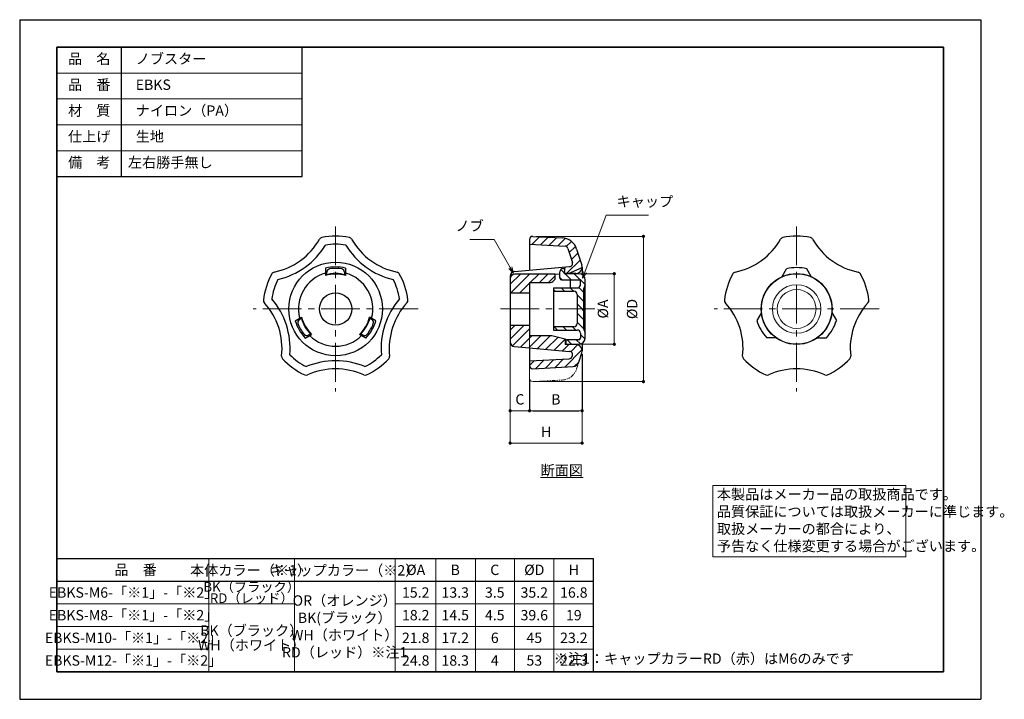
# Model space of a CAD drawing. Units: millimetres. Extents: x 2304 to 2609, y 1704 to 1914.
import ezdxf

# ---------------------------------------------------------------- set-up
doc = ezdxf.new("R2010")
doc.units = ezdxf.units.MM
doc.header["$PDSIZE"] = -3
for name, pattern in [('Amconstr', [9999, 9999, 0]), ('ハッチング', [2, 1, 1]), ('中心線1', [18, 12, -2, 2, -2]), ('中線', [2, 1, 1]), ('寸法線', [2, 1, 1]), ('想像線1', [14.5, 6, -1.5, 2, -1.5, 2, -1.5]), ('文字', [2, 1, 1]), ('細線', [2, 1, 1])]:
    doc.linetypes.add(name, pattern=pattern)
for name, color, linetype, lineweight in [('AM_0', 7, '中線', 30), ('AM_0N', 7, '中線', 30), ('AM_11', 2, '想像線1', 13), ('AM_2', 1, '細線', 13), ('AM_5', 3, '寸法線', 13), ('AM_6', 2, '文字', 13), ('AM_7', 4, '中心線1', 13), ('AM_8', 1, 'ハッチング', 13), ('AM_CL', 1, 'Amconstr', 15), ('hyomoji', 2, 'Continuous', 13), ('waku', 7, 'Continuous', 35)]:
    doc.layers.add(name, color=color, linetype=linetype, lineweight=lineweight)
doc.layers.add('size', color=5, linetype='Continuous', lineweight=25, plot=False)
doc.styles.get("Standard").update_dxf_attribs({"font": 'romans.shx', "width": 0.7, "bigfont": 'extfont.shx'})
doc.dimstyles.new('SYS$0', dxfattribs={"dimtxt": 3.2, "dimasz": 1, "dimexe": 0, "dimexo": 1, "dimgap": 1.5, "dimtad": 1, "dimdsep": 46, "dimtxsty": 'STANDARD', "dimblk": 'DOT', "dimcen": 0, "dimclrd": 256, "dimclre": 256, "dimclrt": 2, "dimadec": 0, "dimazin": 2, "dimtp": 0.1, "dimtm": 0.1, "dimtfac": 0.71, "dimtmove": 0, "dimatfit": 3, "dimldrblk": 'OPEN30', "dimfxl": 1, "dimlwd": -1, "dimlwe": -1, "dimarcsym": 0})

# ---------------------------------------------------------------- blocks, each defined once
blk = doc.blocks.new('*S494747')
at = {"layer": 'AM_5', "color": 3, "linetype": '寸法線'}
for p, q in [((2443.32, 1845.64), (2450.85, 1845.64)), ((2450.85, 1845.64), (2455.86, 1836.96))]:
    blk.add_line(p, q, dxfattribs=at)
at = {"layer": 'AM_5', "color": 3, "linetype": 'Continuous'}
for p, q in [((2455.4, 1836.69), (2456.86, 1835.22)), ((2455.86, 1836.96), (2456.86, 1835.22)), ((2456.86, 1835.22), (2456.33, 1837.22))]:
    blk.add_line(p, q, dxfattribs=at)
at = {"layer": 'AM_5', "color": 2, "insert": (2447.65, 1847.24), "char_height": 3.2, "attachment_point": 9}
blk.add_mtext('ノブ', dxfattribs=at)
blk = doc.blocks.new('*S504848')
at = {"layer": 'AM_5', "color": 3, "linetype": '寸法線'}
for p, q in [((2485.53, 1853.17), (2478.89, 1835.56)), ((2498.55, 1853.17), (2485.53, 1853.17))]:
    blk.add_line(p, q, dxfattribs=at)
at = {"layer": 'AM_5', "color": 3, "linetype": 'Continuous'}
for p, q in [((2478.39, 1835.75), (2478.19, 1833.69)), ((2478.89, 1835.56), (2478.19, 1833.69)), ((2478.19, 1833.69), (2479.39, 1835.37))]:
    blk.add_line(p, q, dxfattribs=at)
at = {"layer": 'AM_5', "color": 2, "insert": (2488.73, 1854.77), "char_height": 3.2, "attachment_point": 7}
blk.add_mtext('キャップ', dxfattribs=at)
blk = doc.blocks.new('_Dot')
at = {"color": 0, "linetype": 'ByBlock', "lineweight": -2}
blk.add_line((-0.5, 0), (-1, 0), dxfattribs=at)
at = {"color": 0, "linetype": 'ByBlock', "const_width": 0.5}
blk.add_lwpolyline([(-0.25, 0, 1), (0.25, 0, 1)], format="xyb", close=True, dxfattribs=at)
blk = doc.blocks.new('*D36')
at = {"layer": 'AM_5'}
for p, q in [((2478.01, 1835.06), (2488, 1835.06)), ((2488, 1834.06), (2488, 1814.26)), ((2478.01, 1813.26), (2488, 1813.26))]:
    blk.add_line(p, q, dxfattribs=at)
at = {"layer": 'Defpoints', "color": 0}
for p in [(2477.01, 1835.06), (2477.01, 1813.26), (2488, 1813.26)]:
    blk.add_point(p, dxfattribs=at)
at = {"layer": 'AM_5'}
for p, rotation in [((2488, 1835.06), 90), ((2488, 1813.26), 270)]:
    blk.add_blockref('_Dot', p, dxfattribs=dict(at, rotation=rotation))
at = {"layer": 'AM_5', "color": 2, "insert": (2484.9, 1824.16), "char_height": 3.2, "attachment_point": 5, "rotation": 90}
blk.add_mtext('%%cA', dxfattribs=at)
blk = doc.blocks.new('_OPEN30')
at = {"color": 0, "linetype": 'ByBlock'}
for p, q in [((-1, 0.27), (0, 0)), ((0, 0), (-1, -0.27)), ((0, 0), (-1, 0))]:
    blk.add_line(p, q, dxfattribs=at)
blk = doc.blocks.new('*D37')
at = {"layer": 'AM_5'}
for p, q in [((2463.86, 1846.61), (2497.01, 1846.61)), ((2497.01, 1845.61), (2497.01, 1802.72)), ((2463.86, 1801.72), (2497.01, 1801.72))]:
    blk.add_line(p, q, dxfattribs=at)
at = {"layer": 'Defpoints', "color": 0}
for p in [(2462.86, 1846.61), (2462.86, 1801.72), (2497.01, 1801.72)]:
    blk.add_point(p, dxfattribs=at)
at = {"layer": 'AM_5'}
for p, rotation in [((2497.01, 1846.61), 90), ((2497.01, 1801.72), 270)]:
    blk.add_blockref('_Dot', p, dxfattribs=dict(at, rotation=rotation))
at = {"layer": 'AM_5', "color": 2, "insert": (2493.91, 1824.16), "char_height": 3.2, "attachment_point": 5, "rotation": 90}
blk.add_mtext('%%cD', dxfattribs=at)
blk = doc.blocks.new('*D39')
at = {"layer": 'AM_5'}
for p, q in [((2455.81, 1823.16), (2455.81, 1782.72)), ((2478.06, 1810.21), (2478.06, 1782.72)), ((2477.06, 1782.72), (2456.81, 1782.72))]:
    blk.add_line(p, q, dxfattribs=at)
at = {"layer": 'Defpoints', "color": 0}
for p in [(2455.81, 1824.16), (2478.06, 1811.21), (2455.81, 1782.72)]:
    blk.add_point(p, dxfattribs=at)
at = {"layer": 'AM_5', "rotation": 180}
blk.add_blockref('_Dot', (2455.81, 1782.72), dxfattribs=at)
at = {"layer": 'AM_5'}
blk.add_blockref('_Dot', (2478.06, 1782.72), dxfattribs=at)
at = {"layer": 'AM_5', "color": 2, "insert": (2466.94, 1785.82), "char_height": 3.2, "attachment_point": 5}
blk.add_mtext('H', dxfattribs=at)
blk = doc.blocks.new('*D40')
at = {"layer": 'AM_5'}
for p, q in [((2455.81, 1823.16), (2455.81, 1792.72)), ((2461.81, 1823.16), (2461.81, 1792.72)), ((2460.81, 1792.72), (2456.81, 1792.72))]:
    blk.add_line(p, q, dxfattribs=at)
at = {"layer": 'Defpoints', "color": 0}
for p in [(2455.81, 1824.16), (2461.81, 1824.16), (2455.81, 1792.72)]:
    blk.add_point(p, dxfattribs=at)
at = {"layer": 'AM_5', "rotation": 180}
blk.add_blockref('_Dot', (2455.81, 1792.72), dxfattribs=at)
at = {"layer": 'AM_5'}
blk.add_blockref('_Dot', (2461.81, 1792.72), dxfattribs=at)
at = {"layer": 'AM_5', "color": 2, "insert": (2458.81, 1795.82), "char_height": 3.2, "attachment_point": 5}
blk.add_mtext('C', dxfattribs=at)

msp = doc.modelspace()

# ---------------------------------------------------------------- hatches: boundary and pattern name
at = {"layer": 'AM_8'}
h = msp.add_hatch(dxfattribs=at)
h.set_pattern_fill('_USER', color=256, scale=2, angle=45, pattern_type=0)
h.set_pattern_definition([(45, (-13.1612, -6.448), (-1.4142136, 1.4142136), [])])
h.paths.add_polyline_path([(2472.774, 1843.585, -0.3110332), (2473.673, 1842.894), (2475.067, 1838.575, -0.4817528), (2474.203, 1837.272), (2472.689, 1837.14), (2472.512, 1835.113), (2473.812, 1835.113), (2478.057, 1836.938, 0.1002984), (2477.968, 1837.727), (2476.37, 1842.679, 0.3110332), (2471.873, 1846.136), (2462.864, 1846.608, 0.4296339), (2461.812, 1845.609), (2461.812, 1844.16)])

# ---------------------------------------------------------------- linework, layer by layer
for p, q in [((2455.812, 1834.289), (2455.812, 1819.163)), ((2461.812, 1815.963), (2468.712, 1815.963))]:
    msp.add_line(p, q)
at = {"layer": 'AM_0'}
for p, q in [((2315.744, 1905.053), (2315.744, 1865.053)), ((2315.744, 1905.053), (2384.39, 1905.053)), ((2335.744, 1865.053), (2335.744, 1905.053)), ((2391.528, 1865.053), (2391.528, 1905.053)), ((2315.744, 1865.053), (2391.528, 1865.053)), ((2461.812, 1845.609), (2461.812, 1836.188)), ((2461.812, 1844.16), (2472.774, 1843.585)), ((2462.864, 1846.608), (2471.873, 1846.136)), ((2473.673, 1842.894), (2475.067, 1838.575)), ((2476.37, 1842.679), (2477.968, 1837.727)), ((2398.776, 1836.773), (2398.776, 1834.509)), ((2399.126, 1834.762), (2399.126, 1835.529)), ((2404.626, 1835.529), (2404.626, 1834.762)), ((2404.976, 1836.773), (2404.976, 1834.509)), ((2457.181, 1835.783), (2474.203, 1837.272)), ((2469.712, 1834.963), (2457.312, 1834.963)), ((2469.712, 1834.963), (2471.208, 1835.043)), ((2469.712, 1833.363), (2469.712, 1834.963)), ((2471.208, 1833.663), (2471.208, 1835.663)), ((2472.208, 1836.663), (2472.648, 1836.663)), ((2472.648, 1836.663), (2472.508, 1835.063)), ((2477.008, 1835.063), (2472.508, 1835.063)), ((2472.69, 1837.148), (2472.512, 1835.113)), ((2476.065, 1835.113), (2472.512, 1835.113)), ((2473.812, 1835.113), (2478.057, 1836.938)), ((2478.065, 1837.113), (2478.065, 1834.761)), ((2539.866, 1834.151), (2541.254, 1836.556)), ((2548.843, 1834.151), (2547.454, 1836.556)), ((2455.812, 1834.289), (2455.812, 1814.038)), ((2461.812, 1832.363), (2461.812, 1815.963)), ((2461.812, 1832.363), (2468.298, 1832.363)), ((2469.005, 1832.656), (2469.712, 1833.363)), ((2471.708, 1833.163), (2477.008, 1833.163)), ((2474.508, 1830.663), (2474.508, 1833.163)), ((2477.508, 1831.663), (2477.508, 1832.663)), ((2479.008, 1815.263), (2479.008, 1833.063)), ((2455.812, 1829.163), (2461.812, 1829.163)), ((2469.208, 1830.663), (2469.208, 1817.663)), ((2469.208, 1830.663), (2476.508, 1830.663)), ((2469.208, 1829.663), (2475.508, 1829.663)), ((2478.508, 1830.082), (2478.508, 1818.244)), ((2478.982, 1831.586), (2478.533, 1830.24)), ((2476.508, 1828.663), (2476.508, 1819.663)), ((2478.508, 1823.72), (2478.064, 1824.163)), ((2533.46, 1823.057), (2532.072, 1820.651)), ((2555.248, 1823.057), (2556.637, 1820.651)), ((2389.405, 1820.543), (2391.366, 1821.675)), ((2390.657, 1820.862), (2391.322, 1821.245)), ((2414.346, 1820.543), (2412.385, 1821.675)), ((2412.43, 1821.245), (2413.094, 1820.862)), ((2455.812, 1819.163), (2461.812, 1819.163)), ((2475.508, 1818.663), (2469.208, 1818.663)), ((2469.208, 1817.663), (2476.508, 1817.663)), ((2477.508, 1816.663), (2477.508, 1815.163)), ((2478.533, 1818.086), (2478.982, 1816.74)), ((2392.505, 1815.173), (2394.466, 1816.306)), ((2394.072, 1816.482), (2393.407, 1816.098)), ((2411.246, 1815.173), (2409.285, 1816.306)), ((2410.344, 1816.098), (2409.68, 1816.482)), ((2468.712, 1815.963), (2472.812, 1814.963)), ((2472.812, 1814.963), (2472.812, 1813.213)), ((2477.008, 1814.663), (2473.008, 1814.663)), ((2473.008, 1814.663), (2473.008, 1813.263)), ((2537.949, 1815.282), (2535.172, 1815.282)), ((2550.76, 1815.282), (2553.537, 1815.282)), ((2457.181, 1812.543), (2474.203, 1811.054)), ((2461.812, 1812.138), (2461.812, 1806.717)), ((2476.065, 1813.213), (2472.812, 1813.213)), ((2473.008, 1813.263), (2477.008, 1813.263)), ((2477.049, 1807.75), (2477.968, 1810.599)), ((2478.065, 1813.565), (2478.065, 1811.213)), ((2461.812, 1808.163), (2474.086, 1808.806)), ((2474.986, 1809.498), (2475.067, 1809.751)), ((2462.864, 1805.718), (2475.25, 1806.367)), ((2315.82, 1747.053), (2481.58, 1747.053)), ((2481.58, 1712.053), (2481.58, 1747.053)), ((2315.744, 1740.053), (2481.58, 1740.053))]:
    msp.add_line(p, q, dxfattribs=at)
for centre, radius in [((2401.876, 1824.163), 14.45), ((2544.354, 1824.163), 10.95), ((2544.354, 1824.163), 10.9)]:
    msp.add_circle(centre, radius, dxfattribs=at)
for centre, radius, start, end in [((2378.658, 1856.119), 21, 281.53877, 330.46123), ((2397.799, 1845.273), 1, 100.93114, 150.46123), ((2401.876, 1824.163), 22.5, 79.06886, 100.93114), ((2401.876, 1824.163), 20, 80.98325, 99.01675), ((2405.953, 1845.273), 1, 29.53877, 79.06886), ((2425.093, 1856.119), 21, 209.53877, 258.46123), ((2462.812, 1845.609), 1, 87, 180), ((2471.612, 1841.143), 5, 17.89028, 87), ((2521.137, 1856.119), 21, 281.53877, 330.46123), ((2540.277, 1845.273), 1, 100.93114, 150.46123), ((2544.354, 1824.163), 22.5, 79.06886, 100.93114), ((2548.431, 1845.273), 1, 29.53877, 79.06886), ((2567.572, 1856.119), 21, 209.53877, 258.46123), ((2378.658, 1856.119), 23.5, 283.28465, 328.71535), ((2425.093, 1856.119), 23.5, 211.28465, 256.71535), ((2472.722, 1842.586), 1, 17.89028, 87), ((2474.116, 1838.268), 1, 275, 17.89028), ((2401.876, 1824.163), 22.5, 151.06886, 172.93114), ((2383.059, 1834.564), 1, 101.53877, 151.06886), ((2401.876, 1824.163), 11.5, 105.6384, 194.3616), ((2401.876, 1824.163), 12.985, 76.18841, 103.81159), ((2401.876, 1824.163), 10.95, 73.55439, 106.44561), ((2401.876, 1824.163), 10.8, 73.31935, 106.68065), ((2400.126, 1835.529), 1, 98.75293, 180), ((2401.876, 1824.163), 12.5, 81.24707, 98.75293), ((2403.626, 1835.529), 1, 0, 81.24707), ((2401.876, 1824.163), 11.5, 345.6384, 74.3616), ((2420.692, 1834.564), 1, 28.93114, 78.46123), ((2401.876, 1824.163), 22.5, 7.06886, 28.93114), ((2457.312, 1834.289), 1.5, 95, 180), ((2457.312, 1833.463), 1.5, 90, 180), ((2472.208, 1835.663), 1, 90, 180), ((2476.065, 1837.113), 2, 270, 17.89028), ((2477.008, 1833.063), 2, 0, 90), ((2544.354, 1824.163), 22.5, 151.06886, 172.93114), ((2525.538, 1834.564), 1, 101.53877, 151.06886), ((2544.354, 1824.163), 12.775, 75.95633, 104.04367), ((2563.171, 1834.564), 1, 28.93114, 78.46123), ((2544.354, 1824.163), 22.5, 7.06886, 28.93114), ((2401.876, 1824.163), 20, 152.98325, 171.01675), ((2401.876, 1824.163), 20, 8.98325, 27.01675), ((2468.298, 1833.363), 1, 270, 315), ((2471.708, 1833.663), 0.5, 180, 270), ((2477.008, 1832.663), 0.5, 0, 90), ((2475.508, 1828.663), 1, 0, 90), ((2476.508, 1831.663), 1, 270, 0), ((2479.008, 1830.082), 0.5, 161.56505, 180), ((2478.508, 1831.744), 0.5, 341.56505, 0), ((2380.539, 1826.809), 1, 172.93114, 222.46123), ((2364.309, 1811.957), 21, 353.53877, 42.46123), ((2364.309, 1811.957), 23.5, 355.28465, 40.71535), ((2439.442, 1811.957), 23.5, 139.28465, 184.71535), ((2439.442, 1811.957), 21, 137.53877, 186.46123), ((2423.212, 1826.809), 1, 317.53877, 7.06886), ((2523.018, 1826.809), 1, 172.93114, 222.46123), ((2506.788, 1811.957), 21, 353.53877, 42.46123), ((2581.921, 1811.957), 21, 137.53877, 186.46123), ((2565.691, 1826.809), 1, 317.53877, 7.06886), ((2401.876, 1824.163), 12.985, 196.18841, 223.81159), ((2391.157, 1819.996), 1, 120, 201.24707), ((2401.876, 1824.163), 10.95, 193.55439, 226.44561), ((2401.876, 1824.163), 10.8, 193.31935, 226.68065), ((2401.876, 1824.163), 10.8, 313.31935, 346.68065), ((2401.876, 1824.163), 10.95, 313.55439, 346.44561), ((2401.876, 1824.163), 12.985, 316.18841, 343.81159), ((2412.594, 1819.996), 1, 338.75293, 60), ((2475.508, 1819.663), 1, 270, 0), ((2544.354, 1824.163), 12.775, 195.95633, 224.04367), ((2544.354, 1824.163), 12.775, 315.95633, 344.04367), ((2401.876, 1824.163), 12.5, 201.24707, 218.75293), ((2401.876, 1824.163), 12.5, 321.24707, 338.75293), ((2476.508, 1816.663), 1, 0, 90), ((2479.008, 1818.244), 0.5, 180, 198.43495), ((2478.508, 1816.582), 0.5, 0, 18.43495), ((2392.907, 1816.964), 1, 218.75293, 300), ((2401.876, 1824.163), 11.5, 225.6384, 314.3616), ((2410.844, 1816.964), 1, 240, 321.24707), ((2457.312, 1814.038), 1.5, 180, 265), ((2477.008, 1815.263), 2, 270, 0), ((2477.008, 1815.163), 0.5, 270, 360), ((2474.116, 1810.058), 1, 342.10972, 85), ((2476.065, 1811.213), 2, 342.10972, 90), ((2386.169, 1809.481), 1, 173.53877, 223.06886), ((2401.876, 1824.163), 22.5, 223.06886, 244.93114), ((2401.876, 1824.163), 20, 224.98325, 243.01675), ((2401.876, 1784.663), 23.5, 67.28465, 112.71535), ((2401.876, 1824.163), 20, 296.98325, 315.01675), ((2401.876, 1824.163), 22.5, 295.06886, 316.93114), ((2417.582, 1809.481), 1, 316.93114, 6.46123), ((2474.034, 1809.805), 1, 273, 342.10972), ((2475.145, 1808.365), 2, 273, 342.10972), ((2528.648, 1809.481), 1, 173.53877, 223.06886), ((2544.354, 1824.163), 22.5, 223.06886, 244.93114), ((2544.354, 1824.163), 22.5, 295.06886, 316.93114), ((2560.061, 1809.481), 1, 316.93114, 6.46123), ((2401.876, 1784.663), 21, 65.53877, 114.46123), ((2462.812, 1806.717), 1, 180, 273), ((2544.354, 1784.663), 21, 65.53877, 114.46123), ((2392.766, 1804.688), 1, 244.93114, 294.46123), ((2410.985, 1804.688), 1, 245.53877, 295.06886), ((2535.245, 1804.688), 1, 244.93114, 294.46123), ((2553.464, 1804.688), 1, 245.53877, 295.06886)]:
    msp.add_arc(centre, radius, start, end, dxfattribs=at)
at = {"layer": 'AM_0N'}
msp.add_line((2461.812, 1815.963), (2468.712, 1815.963), dxfattribs=at)
msp.add_circle((2401.876, 1824.163), 5, dxfattribs=at)
at = {"layer": 'AM_11', "ltscale": 0.2}
for p, q in [((2476.37, 1805.647), (2477.049, 1807.75)), ((2461.812, 1806.717), (2461.812, 1802.717)), ((2462.864, 1801.718), (2471.873, 1802.19))]:
    msp.add_line(p, q, dxfattribs=at)
for centre, radius, start, end in [((2471.612, 1807.183), 5, 273, 342.10972), ((2462.812, 1802.717), 1, 180, 273)]:
    msp.add_arc(centre, radius, start, end, dxfattribs=at)
at = {"layer": 'AM_2'}
for radius in [7.5, 6]:
    msp.add_circle((2544.354, 1824.163), radius, dxfattribs=at)
at = {"layer": 'AM_5'}
for p, q in [((2315.744, 1897.053), (2391.528, 1897.053)), ((2315.744, 1889.053), (2391.528, 1889.053)), ((2315.744, 1881.053), (2391.528, 1881.053)), ((2391.528, 1873.053), (2315.744, 1873.053)), ((2335.744, 1873.053), (2391.528, 1873.053)), ((2335.744, 1865.053), (2391.528, 1865.053)), ((2391.528, 1865.053), (2335.744, 1865.053)), ((2335.744, 1865.053), (2391.528, 1865.053)), ((2335.744, 1865.053), (2391.528, 1865.053)), ((2391.528, 1865.053), (2335.744, 1865.053))]:
    msp.add_line(p, q, dxfattribs=at)
at = {"layer": 'AM_7'}
for p, q in [((2401.876, 1849.663), (2401.876, 1798.663)), ((2544.354, 1849.663), (2544.354, 1798.663)), ((2427.376, 1824.163), (2376.376, 1824.163)), ((2452.812, 1824.163), (2482.008, 1824.163)), ((2569.854, 1824.163), (2518.854, 1824.163))]:
    msp.add_line(p, q, dxfattribs=at)
at = {"layer": 'AM_8'}
for p, q in [((2455.812, 1831.786), (2458.989, 1834.963)), ((2456.018, 1829.163), (2461.818, 1834.963)), ((2462.046, 1832.363), (2464.646, 1834.963)), ((2464.874, 1832.363), (2467.474, 1834.963)), ((2472.533, 1835.351), (2471.507, 1836.377)), ((2474.721, 1833.163), (2472.821, 1835.063)), ((2479.006, 1831.706), (2475.65, 1835.063)), ((2458.846, 1829.163), (2461.812, 1832.129)), ((2467.703, 1832.363), (2469.712, 1834.372)), ((2471.893, 1833.163), (2471.208, 1833.848)), ((2461.674, 1829.163), (2461.812, 1829.301)), ((2469.736, 1829.663), (2469.208, 1830.191)), ((2472.564, 1829.663), (2471.564, 1830.663)), ((2475.393, 1829.663), (2474.393, 1830.663)), ((2478.508, 1829.377), (2477.057, 1830.827)), ((2478.508, 1826.548), (2476.508, 1828.548)), ((2478.064, 1824.163), (2476.508, 1825.72)), ((2478.508, 1820.891), (2476.508, 1822.891)), ((2478.558, 1818.013), (2476.508, 1820.063)), ((2455.812, 1817.644), (2457.331, 1819.163)), ((2455.812, 1814.815), (2460.16, 1819.163)), ((2456.563, 1812.738), (2461.812, 1817.987)), ((2470.422, 1817.663), (2469.422, 1818.663)), ((2473.251, 1817.663), (2472.251, 1818.663)), ((2476.079, 1817.663), (2475.079, 1818.663)), ((2459.035, 1812.381), (2462.617, 1815.963)), ((2461.636, 1812.154), (2465.445, 1815.963)), ((2464.236, 1811.926), (2468.273, 1815.963)), ((2466.837, 1811.698), (2470.633, 1815.494)), ((2469.438, 1811.471), (2472.812, 1814.845)), ((2474.822, 1813.263), (2473.422, 1814.663)), ((2477.57, 1813.344), (2476.251, 1814.663)), ((2478.951, 1814.791), (2477.508, 1816.235)), ((2472.039, 1811.243), (2474.059, 1813.263)), ((2472.685, 1806.233), (2478.065, 1811.612)), ((2474.572, 1810.948), (2476.887, 1813.263)), ((2461.813, 1806.674), (2463.384, 1808.245)), ((2463.731, 1805.764), (2466.369, 1808.402)), ((2466.716, 1805.92), (2469.354, 1808.558)), ((2469.701, 1806.076), (2472.339, 1808.715)), ((2475.734, 1806.453), (2477.057, 1807.776))]:
    msp.add_line(p, q, dxfattribs=at)
at = {"layer": 'AM_CL'}
for p, q in [((2362.72, 1712.053), (2362.72, 1747.053)), ((2389.18, 1712.052), (2389.18, 1746.926)), ((2420.271, 1712.045), (2420.263, 1746.884)), ((2432.881, 1712.072), (2432.881, 1747.072)), ((2445.098, 1712.072), (2445.098, 1747.072)), ((2457.147, 1712.053), (2457.147, 1747.053)), ((2469.363, 1712.053), (2469.363, 1747.053)), ((2315.744, 1733.053), (2389.18, 1733.053)), ((2420.263, 1733.02), (2481.58, 1733.02)), ((2315.744, 1726.053), (2362.72, 1726.053)), ((2420.297, 1726.021), (2481.58, 1726.021)), ((2315.744, 1719.053), (2362.72, 1719.053)), ((2420.297, 1719.023), (2481.58, 1719.023))]:
    msp.add_line(p, q, dxfattribs=at)
at = {"layer": 'hyomoji'}
msp.add_lwpolyline([(2518.453, 1769.625), (2578.087, 1769.625), (2578.087, 1747.609), (2518.453, 1747.609)], close=True, dxfattribs=at)
at = {"layer": 'size'}
for p, q in [((2304.244, 1913.553), (2601.244, 1913.553)), ((2304.244, 1913.553), (2304.244, 1703.553)), ((2601.244, 1913.553), (2601.244, 1703.553)), ((2304.244, 1703.553), (2601.244, 1703.553))]:
    msp.add_line(p, q, dxfattribs=at)
at = {"layer": 'waku'}
for p, q in [((2589.744, 1905.053), (2315.744, 1905.053)), ((2315.744, 1905.053), (2315.744, 1712.053)), ((2589.744, 1712.053), (2589.744, 1905.053)), ((2315.744, 1712.053), (2589.744, 1712.053))]:
    msp.add_line(p, q, dxfattribs=at)

# ---------------------------------------------------------------- block references
at = {"layer": 'AM_5'}
for name in ['*S504848', '*S494747']:
    msp.add_blockref(name, (0, 0), dxfattribs=at)

# ---------------------------------------------------------------- texts
at = {"layer": 'AM_6', "char_height": 3.2}
for s, insert, width, attachment_point in [('品\u3000名', (2325.744, 1901.053), 20, 5), ('\u3000ノブスター', (2335.744, 1901.053), 80, 4), ('品\u3000番', (2325.744, 1893.053), 20, 5), ('\u3000EBKS', (2335.744, 1893.053), 80, 4), ('材\u3000質', (2325.744, 1885.053), 20, 5), ('\u3000ナイロン（PA）', (2335.744, 1885.053), 80, 4), ('仕上げ', (2325.744, 1877.053), 20, 5), ('\u3000生地', (2335.744, 1877.053), 80, 4), ('備\u3000考', (2325.744, 1869.053), 20, 5), ('  左右勝手無し', (2335.744, 1869.053), 80, 4)]:
    msp.add_mtext(s, dxfattribs=dict(at, insert=insert, width=width, attachment_point=attachment_point))
at = {"layer": 'AM_6'}
for s, width, insert, char_height, attachment_point in [('{\\L断面図}', 37.37942, (2465.242, 1775.919), 3.2, 1), ('品\u3000番', 31.46028, (2340.06, 1743.553), 3.2, 5), ('本体カラー（※1）', 31.46028, (2375.581, 1743.436), 3.2, 5), ('キャップカラー（※2）', 31.46028, (2404.722, 1743.393), 3.2, 5), ('%%CA', 12.12436, (2426.631, 1743.553), 3.2, 5), ('B', 12.12436, (2438.847, 1743.553), 3.2, 5), ('C', 12.12436, (2451.063, 1743.553), 3.2, 5), ('%%CD', 12.12436, (2463.28, 1743.553), 3.2, 5), ('H', 12.12436, (2475.496, 1743.553), 3.2, 5), ('EBKS-M6-「※1」-「※2」', 44.72754, (2339.429, 1736.553), 3.2, 5), ('BK（ブラック）', 26.4603, (2375.95, 1738.303), 3, 5), ('15.2', 12.12436, (2426.631, 1736.553), 3.2, 5), ('13.3', 12.12436, (2438.847, 1736.553), 3.2, 5), ('3.5', 12.12436, (2451.063, 1736.553), 3.2, 5), ('35.2', 12.12436, (2463.28, 1736.553), 3.2, 5), ('16.8', 12.12436, (2475.496, 1736.553), 3.2, 5), ('RD（レッド）', 26.4603, (2375.95, 1734.803), 3, 5), ('OR（オレンジ）\\PBK(ブラック）\\PWH（ホワイト）\\PRD（レッド）※注1', 24.83648, (2404.698, 1726.076), 3.2, 5), ('EBKS-M8-「※1」-「※2」', 41.17118, (2339.429, 1729.553), 3.2, 5), ('18.2', 12.12436, (2426.631, 1729.553), 3.2, 5), ('14.5', 12.12436, (2438.847, 1729.553), 3.2, 5), ('4.5', 12.12436, (2451.063, 1729.553), 3.2, 5), ('39.6', 12.12436, (2463.28, 1729.553), 3.2, 5), ('19', 12.12436, (2475.496, 1729.553), 3.2, 5), ('BK（ブラック）', 26.4603, (2375.95, 1724.803), 3.2, 5), ('EBKS-M10-「※1」-「※2」', 42.50482, (2339.429, 1722.553), 3.2, 5), ('WH（ホワイト）', 26.4603, (2375.95, 1720.303), 3.2, 5), ('21.8', 12.12436, (2426.631, 1722.553), 3.2, 5), ('17.2', 12.12436, (2438.847, 1722.553), 3.2, 5), ('6', 12.12436, (2451.063, 1722.553), 3.2, 5), ('45', 12.12436, (2463.28, 1722.553), 3.2, 5), ('23.2', 12.12436, (2475.496, 1722.553), 3.2, 5), ('EBKS-M12-「※1」-「※2」', 42.43072, (2339.429, 1715.553), 3.2, 5), ('24.8', 12.12436, (2426.631, 1715.553), 3.2, 5), ('18.3', 12.12436, (2438.847, 1715.553), 3.2, 5), ('4', 12.12436, (2451.063, 1715.553), 3.2, 5), ('53', 12.12436, (2463.28, 1715.553), 3.2, 5), ('※注1：キャップカラーRD（赤）はM6のみです', 59.77205, (2515.689, 1716.123), 3.2, 5), ('22.3', 12.12436, (2475.496, 1715.553), 3.2, 5)]:
    msp.add_mtext_dynamic_manual_height_columns(s, width=width, gutter_width=16, heights=[0], dxfattribs=dict(at, insert=insert, char_height=char_height, attachment_point=attachment_point))
at = {"layer": 'hyomoji', "insert": (2519.707, 1768.497), "char_height": 3.2, "attachment_point": 1}
msp.add_mtext_dynamic_manual_height_columns('本製品はメーカー品の取扱商品です。\\P品質保証については取扱メーカーに準じます。\\P取扱メーカーの都合により、\\P予告なく仕様変更する場合がございます。', width=57.33341, gutter_width=12.5, heights=[0], dxfattribs=at)

# ---------------------------------------------------------------- dimensions: what is measured, and where the dimension line sits
at = {"layer": 'AM_5'}
for base, p1, p2, angle, text, picture, middle in [((2497.008, 1801.718), (2462.864, 1846.608), (2462.864, 1801.718), 90, '%%cD', '*D37', (2493.908, 1824.163)), ((2488.001, 1813.263), (2477.008, 1835.063), (2477.008, 1813.263), 90, '%%cA', '*D36', (2484.901, 1824.163)), ((2455.812, 1782.717), (2478.065, 1811.213), (2455.812, 1824.163), 0, 'H', '*D39', (2466.938, 1785.817)), ((2455.812, 1792.717), (2461.812, 1824.163), (2455.812, 1824.163), 0, 'C', '*D40', (2458.812, 1795.817))]:
    dim = msp.add_linear_dim(base=base, p1=p1, p2=p2, angle=angle, text=text, dimstyle='SYS$0', dxfattribs=at)
    dim.commit()
    dim.dimension.update_dxf_attribs({"geometry": picture, "text_midpoint": middle})
msp.add_linear_dim(base=(2478.065, 1792.717), p1=(2461.812, 1802.717), p2=(2478.065, 1811.213), angle=0, text='B', dimstyle='SYS$0', dxfattribs=at).render()

doc.saveas('drawing.dxf')
